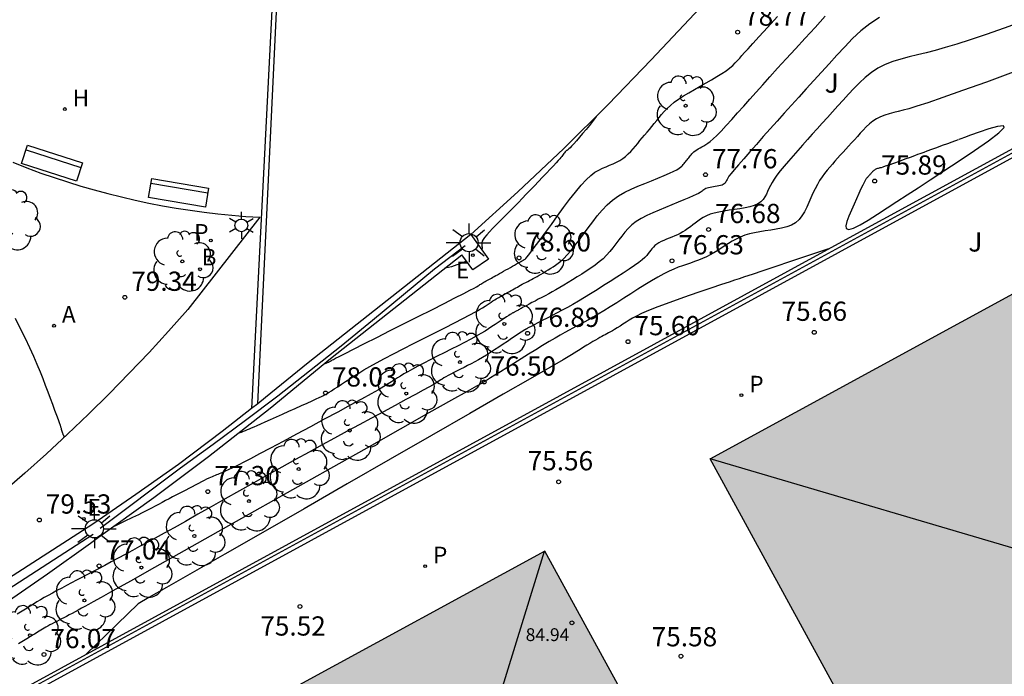
# Model space of a CAD drawing. Units: millimetres. Extents: x 582044 to 582395, y 4794539 to 4794790.
# Drawn here: x 582157 to 582196, y 4794572 to 4794598 of the extents above; entities that cross this region are included whole.
import ezdxf

# ---------------------------------------------------------------- set-up
doc = ezdxf.new("R2010")
doc.units = ezdxf.units.MM
for name, color, linetype in [('020104', 34, 'Continuous'), ('020204', 9, 'Continuous'), ('020308', 9, 'Continuous'), ('060106', 9, 'BARANDILLA'), ('060121', 9, 'Continuous'), ('070105', 6, 'Continuous'), ('070108', 9, 'VALLA'), ('080109', 9, 'Continuous'), ('080201', 9, 'Continuous'), ('080303', 9, 'Continuous'), ('090202', 1, 'Continuous'), ('100116', 71, 'Continuous'), ('100202', 3, 'Continuous'), ('100302', 7, 'Continuous'), ('200202', 4, 'Continuous'), ('200204', 4, 'Continuous'), ('200205', 4, 'Continuous'), ('200302', 4, 'Continuous'), ('200304', 4, 'Continuous'), ('200305', 4, 'Continuous'), ('210102', 4, 'Continuous'), ('210201', 9, 'Continuous'), ('210203', 4, 'Continuous'), ('210301', 9, 'Continuous'), ('210303', 4, 'Continuous'), ('220207', 9, 'Continuous'), ('220307', 9, 'Continuous'), ('250203', 9, 'Continuous'), ('250206', 9, 'Continuous'), ('990501', 21, 'Continuous')]:
    doc.layers.add(name, color=color, linetype=linetype)
doc.layers.add('020105', color=24, linetype='Continuous', lineweight=30)
doc.layers.add('080111', color=7, linetype='Continuous', lineweight=30)
doc.styles.add('ARIAL', font='ARIAL.TTF', dxfattribs={"height": 1})
doc.styles.add('ROMANS', font='romans__.ttf', dxfattribs={"height": 1})
doc.styles.get("Standard").update_dxf_attribs({"font": 'ARIAL.TTF'})
doc.linetypes.add('BARANDILLA', pattern='A,1,[201,DONOSTI.shx,S=0.1,R=0,X=0,Y=0],1', length=2)
doc.linetypes.add('VALLA', pattern='A,1,[200,DONOSTI.shx,S=0.1,R=0,X=0,Y=0],1', length=2)

# ---------------------------------------------------------------- blocks, each defined once
blk = doc.blocks.new('PUNTO')
blk.add_circle((0, 0), 0.075)
at = {"layer": '080201'}
blk.add_attdef('NPUNTO', (2915304.069, 23978702.925, 246.831), '', height=0.75, rotation=359.9988, dxfattribs=at)
blk = doc.blocks.new('COTAPU')
blk.add_circle((0, 0), 0.075)
blk = doc.blocks.new('PLUVI2')
blk.add_circle((0, 0), 0.055)
blk = doc.blocks.new('ABAS')
blk.add_circle((0, 0), 0.055)
blk = doc.blocks.new('REGALU')
blk.add_circle((0, 0), 0.055)
blk = doc.blocks.new('BOCAR')
blk.add_circle((0, 0), 0.055)
blk = doc.blocks.new('ARBOL')
blk.add_circle((0, 0), 0.0587)
for centre, radius, start, end in [((-0.28, 0.855), 0.3, 359.2878, 173.6078), ((0.097, 0.97), 0.21, 23.1565, 160.4665), ((-0.564, 0.381), 0.532, 92.28, 254.58), ((0.438, 0.881), 0.24, 301.578, 139.328), ((-0.091, 0.321), 0.12, 119.14, 310.56), ((0.656, 0.288), 0.443, 319.8556, 114.7656), ((0.819, -0.249), 0.383, 235.5275, 62.0275), ((-0.556, -0.339), 0.555, 142.64, 266.54), ((-0.039, -0.384), 0.21, 189.64, 323.88), ((0.299, -0.624), 0.532, 224.67, 0.24), ((-0.301, -0.676), 0.45, 213.78, 295.32)]:
    blk.add_arc(centre, radius, start, end)
blk = doc.blocks.new('FAROLA')
for p, q in [((-0.63, 0.51), (-0.255, 0.245)), ((0, 0.355), (0, 0.755)), ((0.605, 0.49), (0.276, 0.223)), ((-0.355, 0), (-0.895, 0)), ((0.355, 0), (0.855, 0)), ((-0.65, -0.52), (-0.255, -0.24)), ((0, -0.355), (0, -0.755)), ((0.585, -0.52), (0.256, -0.246))]:
    blk.add_line(p, q)
blk.add_circle((0, 0), 0.355)
blk = doc.blocks.new('HIDRAN')
blk.add_circle((0, 0), 0.055)
blk = doc.blocks.new('BANCO')
blk.add_line((1.125, 0.1875), (-1.125, 0.1875))
blk.add_lwpolyline([(1.125, 0.75), (1.125, 0), (-1.125, 0), (-1.125, 0.75)], close=True)
blk = doc.blocks.new('PLUVI1')
blk.add_circle((0, 0), 0.055)
blk = doc.blocks.new('FAROLJ')
for p, q in [((0, 0.248), (0, 0.528)), ((-0.215, 0.124), (-0.458, 0.264)), ((0.215, 0.124), (0.458, 0.264)), ((-0.215, -0.124), (-0.458, -0.264)), ((0, -0.248), (0, -0.528)), ((0.215, -0.124), (0.458, -0.264))]:
    blk.add_line(p, q)
blk.add_circle((0, 0), 0.248)

msp = doc.modelspace()

# ---------------------------------------------------------------- hatches: boundary and pattern name
at = {"layer": '990501'}
for points in [[(582203.982, 4794591.376), (582184.381, 4794580.677), (582194.029, 4794563.004), (582213.653, 4794573.656)], [(582177.929, 4794577.08), (582168.2, 4794571.778), (582177.796, 4794554.164), (582187.618, 4794559.378)]]:
    msp.add_hatch(color=256, dxfattribs=at).paths.add_polyline_path(points)

# ---------------------------------------------------------------- linework, layer by layer
at = {"layer": '020104', "flags": 128}
for points, elevation in [([(582196.595, 4794597.752), (582195.838, 4794597.48), (582195.14, 4794597.235), (582194.52, 4794597.025), (582193.992, 4794596.856), (582193.542, 4794596.722), (582193.151, 4794596.614), (582192.799, 4794596.524), (582192.466, 4794596.443), (582192.138, 4794596.362), (582191.815, 4794596.275), (582191.501, 4794596.177), (582191.202, 4794596.06), (582190.921, 4794595.92), (582190.663, 4794595.752), (582190.425, 4794595.561), (582190.2, 4794595.351), (582189.985, 4794595.13), (582189.775, 4794594.902), (582189.566, 4794594.674), (582189.358, 4794594.447), (582189.152, 4794594.221), (582188.948, 4794593.997), (582188.748, 4794593.776), (582188.552, 4794593.559), (582188.36, 4794593.345), (582188.171, 4794593.133), (582187.983, 4794592.922), (582187.796, 4794592.712), (582187.611, 4794592.503), (582187.43, 4794592.298), (582187.261, 4794592.101), (582187.109, 4794591.916), (582186.978, 4794591.747), (582186.874, 4794591.597), (582186.791, 4794591.462), (582186.725, 4794591.339), (582186.67, 4794591.224), (582186.62, 4794591.112), (582186.57, 4794591.002), (582186.514, 4794590.896), (582186.445, 4794590.795), (582186.357, 4794590.705), (582186.243, 4794590.627), (582186.099, 4794590.564), (582185.929, 4794590.514), (582185.739, 4794590.473), (582185.537, 4794590.439), (582185.329, 4794590.409), (582185.12, 4794590.378), (582184.915, 4794590.346), (582184.72, 4794590.31), (582184.538, 4794590.269), (582184.374, 4794590.22), (582184.232, 4794590.163), (582184.108, 4794590.099), (582183.997, 4794590.029), (582183.895, 4794589.956), (582183.798, 4794589.881), (582183.702, 4794589.806), (582183.605, 4794589.732), (582183.508, 4794589.661), (582183.409, 4794589.594), (582183.308, 4794589.532), (582183.205, 4794589.475), (582183.101, 4794589.424), (582182.996, 4794589.377), (582182.889, 4794589.333), (582182.782, 4794589.289), (582182.676, 4794589.246), (582182.572, 4794589.202), (582182.473, 4794589.156), (582182.381, 4794589.108), (582182.298, 4794589.056), (582182.227, 4794589), (582182.165, 4794588.941), (582182.11, 4794588.879), (582182.06, 4794588.816), (582182.012, 4794588.751), (582181.963, 4794588.686), (582181.906, 4794588.617), (582181.832, 4794588.54), (582181.733, 4794588.451), (582181.6, 4794588.345), (582181.427, 4794588.221), (582181.22, 4794588.081), (582180.989, 4794587.929), (582180.74, 4794587.769), (582180.483, 4794587.605), (582180.224, 4794587.441), (582179.969, 4794587.279), (582179.718, 4794587.122), (582179.475, 4794586.973), (582179.242, 4794586.833), (582179.021, 4794586.706), (582178.81, 4794586.589), (582178.607, 4794586.479), (582178.409, 4794586.374), (582178.213, 4794586.272), (582178.019, 4794586.171), (582177.833, 4794586.073), (582177.662, 4794585.984), (582177.513, 4794585.907), (582177.395, 4794585.845), (582177.312, 4794585.801), (582177.259, 4794585.774), (582177.23, 4794585.758), (582177.215, 4794585.75), (582177.208, 4794585.746), (582177.202, 4794585.743), (582177.196, 4794585.739), (582177.19, 4794585.736), (582177.185, 4794585.733), (582177.18, 4794585.73), (582177.176, 4794585.728), (582177.172, 4794585.726), (582177.168, 4794585.724), (582177.164, 4794585.722), (582177.161, 4794585.72), (582177.156, 4794585.717), (582177.145, 4794585.71), (582177.121, 4794585.695), (582177.077, 4794585.666), (582177.007, 4794585.619), (582176.907, 4794585.553), (582176.78, 4794585.468), (582176.633, 4794585.371), (582176.474, 4794585.265), (582176.308, 4794585.154), (582176.141, 4794585.043), (582175.975, 4794584.934), (582175.812, 4794584.828), (582175.652, 4794584.727), (582175.496, 4794584.632), (582175.347, 4794584.546), (582175.201, 4794584.466), (582175.06, 4794584.391), (582174.921, 4794584.32), (582174.783, 4794584.25), (582174.645, 4794584.181), (582174.511, 4794584.113), (582174.384, 4794584.048), (582174.266, 4794583.987), (582174.162, 4794583.931), (582174.073, 4794583.881), (582173.997, 4794583.837), (582173.931, 4794583.796), (582173.871, 4794583.758), (582173.815, 4794583.721), (582173.756, 4794583.684), (582173.681, 4794583.637), (582173.572, 4794583.573), (582173.414, 4794583.483), (582173.188, 4794583.358), (582172.885, 4794583.192), (582172.515, 4794582.992), (582172.095, 4794582.765), (582171.641, 4794582.521), (582171.171, 4794582.268), (582170.697, 4794582.014), (582170.22, 4794581.757), (582169.736, 4794581.495), (582169.243, 4794581.226), (582168.736, 4794580.948), (582168.213, 4794580.658), (582167.678, 4794580.36), (582167.132, 4794580.054), (582166.579, 4794579.743), (582166.024, 4794579.43), (582165.469, 4794579.117), (582164.926, 4794578.812), (582164.405, 4794578.519), (582163.917, 4794578.245), (582163.474, 4794577.998), (582163.082, 4794577.781), (582162.735, 4794577.589), (582162.421, 4794577.417), (582162.129, 4794577.259), (582161.848, 4794577.106), (582161.57, 4794576.955), (582161.295, 4794576.806), (582161.027, 4794576.661), (582160.769, 4794576.522), (582160.524, 4794576.393), (582160.295, 4794576.271), (582160.079, 4794576.158), (582159.874, 4794576.05), (582159.675, 4794575.946), (582159.48, 4794575.845), (582159.285, 4794575.744), (582159.093, 4794575.644), (582158.907, 4794575.545), (582158.729, 4794575.449), (582158.561, 4794575.357), (582158.406, 4794575.269), (582158.262, 4794575.184), (582158.126, 4794575.101), (582157.996, 4794575.02), (582157.868, 4794574.941), (582157.74, 4794574.861), (582157.612, 4794574.781), (582157.483, 4794574.701), (582157.353, 4794574.62)], 77), ([(582165.98, 4794581.683), (582166.01, 4794581.694), (582166.101, 4794581.728), (582166.184, 4794581.76), (582166.262, 4794581.791), (582166.337, 4794581.821), (582166.413, 4794581.852), (582166.495, 4794581.887), (582166.592, 4794581.927), (582166.71, 4794581.978), (582166.855, 4794582.042), (582167.033, 4794582.121), (582167.239, 4794582.214), (582167.466, 4794582.316), (582167.706, 4794582.425), (582167.954, 4794582.537), (582168.201, 4794582.649), (582168.439, 4794582.757), (582168.66, 4794582.858), (582168.855, 4794582.946), (582169.015, 4794583.02), (582169.134, 4794583.075), (582169.218, 4794583.115), (582169.275, 4794583.143), (582169.315, 4794583.164), (582169.347, 4794583.181), (582169.377, 4794583.197), (582169.414, 4794583.218), (582169.461, 4794583.246), (582169.525, 4794583.285), (582169.61, 4794583.338), (582169.721, 4794583.41), (582169.854, 4794583.496), (582170.004, 4794583.593), (582170.164, 4794583.698), (582170.33, 4794583.806), (582170.498, 4794583.915), (582170.677, 4794584.029), (582170.875, 4794584.15), (582171.102, 4794584.284), (582171.369, 4794584.433), (582171.681, 4794584.6), (582172.033, 4794584.784), (582172.414, 4794584.979), (582172.815, 4794585.182), (582173.226, 4794585.389), (582173.636, 4794585.595), (582174.033, 4794585.796), (582174.403, 4794585.984), (582174.734, 4794586.153), (582175.01, 4794586.298), (582175.225, 4794586.413), (582175.386, 4794586.504), (582175.506, 4794586.576), (582175.601, 4794586.635), (582175.681, 4794586.689), (582175.76, 4794586.741), (582175.836, 4794586.792), (582175.91, 4794586.84), (582175.978, 4794586.884), (582176.039, 4794586.923), (582176.092, 4794586.955), (582176.138, 4794586.982), (582176.179, 4794587.006), (582176.217, 4794587.026), (582176.253, 4794587.045), (582176.289, 4794587.065), (582176.326, 4794587.084), (582176.365, 4794587.105), (582176.407, 4794587.128), (582176.453, 4794587.154), (582176.503, 4794587.182), (582176.558, 4794587.213), (582176.616, 4794587.246), (582176.676, 4794587.28), (582176.737, 4794587.315), (582176.798, 4794587.35), (582176.86, 4794587.385), (582176.923, 4794587.42), (582176.987, 4794587.456), (582177.053, 4794587.492), (582177.121, 4794587.529), (582177.191, 4794587.566), (582177.263, 4794587.604), (582177.335, 4794587.642), (582177.408, 4794587.68), (582177.481, 4794587.718), (582177.555, 4794587.757), (582177.631, 4794587.798), (582177.71, 4794587.842), (582177.793, 4794587.889), (582177.88, 4794587.942), (582177.97, 4794587.997), (582178.064, 4794588.056), (582178.16, 4794588.116), (582178.256, 4794588.178), (582178.353, 4794588.241), (582178.454, 4794588.311), (582178.561, 4794588.395), (582178.677, 4794588.501), (582178.806, 4794588.635), (582178.95, 4794588.802), (582179.106, 4794588.998), (582179.272, 4794589.216), (582179.444, 4794589.448), (582179.62, 4794589.687), (582179.797, 4794589.926), (582179.977, 4794590.16), (582180.164, 4794590.383), (582180.362, 4794590.591), (582180.574, 4794590.777), (582180.803, 4794590.938), (582181.046, 4794591.078), (582181.3, 4794591.202), (582181.561, 4794591.315), (582181.826, 4794591.423), (582182.089, 4794591.529), (582182.343, 4794591.633), (582182.579, 4794591.731), (582182.786, 4794591.82), (582182.955, 4794591.897), (582183.08, 4794591.961), (582183.168, 4794592.014), (582183.227, 4794592.057), (582183.268, 4794592.095), (582183.299, 4794592.13), (582183.328, 4794592.165), (582183.358, 4794592.2), (582183.387, 4794592.235), (582183.417, 4794592.27), (582183.448, 4794592.307), (582183.478, 4794592.344), (582183.509, 4794592.381), (582183.54, 4794592.419), (582183.572, 4794592.458), (582183.603, 4794592.496), (582183.635, 4794592.535), (582183.668, 4794592.573), (582183.705, 4794592.612), (582183.746, 4794592.651), (582183.795, 4794592.691), (582183.852, 4794592.731), (582183.915, 4794592.772), (582183.983, 4794592.813), (582184.055, 4794592.855), (582184.129, 4794592.896), (582184.203, 4794592.939), (582184.285, 4794592.991), (582184.379, 4794593.062), (582184.494, 4794593.159), (582184.634, 4794593.292), (582184.805, 4794593.467), (582185.003, 4794593.678), (582185.22, 4794593.917), (582185.45, 4794594.174), (582185.687, 4794594.44), (582185.926, 4794594.708), (582186.171, 4794594.983), (582186.429, 4794595.271), (582186.706, 4794595.58), (582187.009, 4794595.915), (582187.341, 4794596.281), (582187.699, 4794596.673), (582188.076, 4794597.085), (582188.466, 4794597.511), (582188.862, 4794597.943)], 78), ([(582169.324, 4794584.386), (582169.362, 4794584.397), (582169.401, 4794584.412), (582169.429, 4794584.424), (582169.455, 4794584.436), (582169.481, 4794584.447), (582169.505, 4794584.459), (582169.528, 4794584.47), (582169.55, 4794584.481), (582169.569, 4794584.491), (582169.585, 4794584.501), (582169.601, 4794584.51), (582169.615, 4794584.52), (582169.629, 4794584.529), (582169.647, 4794584.54), (582169.686, 4794584.561), (582169.768, 4794584.604), (582169.914, 4794584.679), (582170.146, 4794584.797), (582170.477, 4794584.965), (582170.895, 4794585.176), (582171.377, 4794585.419), (582171.902, 4794585.683), (582172.448, 4794585.958), (582172.994, 4794586.233), (582173.52, 4794586.498), (582174.004, 4794586.743), (582174.427, 4794586.957), (582174.767, 4794587.13), (582175.011, 4794587.256), (582175.173, 4794587.342), (582175.272, 4794587.397), (582175.331, 4794587.431), (582175.368, 4794587.456), (582175.403, 4794587.479), (582175.438, 4794587.502), (582175.474, 4794587.525), (582175.513, 4794587.549), (582175.555, 4794587.574), (582175.599, 4794587.6), (582175.647, 4794587.626), (582175.696, 4794587.653), (582175.747, 4794587.681), (582175.799, 4794587.708), (582175.851, 4794587.736), (582175.905, 4794587.765), (582175.961, 4794587.795), (582176.022, 4794587.829), (582176.089, 4794587.865), (582176.163, 4794587.907), (582176.242, 4794587.952), (582176.326, 4794587.999), (582176.413, 4794588.049), (582176.502, 4794588.099), (582176.59, 4794588.15), (582176.675, 4794588.198), (582176.754, 4794588.243), (582176.824, 4794588.283), (582176.882, 4794588.315), (582176.925, 4794588.34), (582176.956, 4794588.357), (582176.977, 4794588.369), (582176.993, 4794588.377), (582177.005, 4794588.383), (582177.017, 4794588.39), (582177.029, 4794588.396), (582177.041, 4794588.403), (582177.054, 4794588.41), (582177.068, 4794588.418), (582177.082, 4794588.426), (582177.097, 4794588.435), (582177.112, 4794588.445), (582177.127, 4794588.454), (582177.143, 4794588.464), (582177.16, 4794588.477), (582177.186, 4794588.501), (582177.231, 4794588.552), (582177.302, 4794588.64), (582177.409, 4794588.779), (582177.558, 4794588.978), (582177.743, 4794589.228), (582177.955, 4794589.516), (582178.185, 4794589.829), (582178.424, 4794590.155), (582178.664, 4794590.481), (582178.899, 4794590.796), (582179.127, 4794591.09), (582179.342, 4794591.351), (582179.541, 4794591.568), (582179.721, 4794591.735), (582179.885, 4794591.858), (582180.036, 4794591.948), (582180.18, 4794592.017), (582180.319, 4794592.075), (582180.457, 4794592.131), (582180.594, 4794592.189), (582180.726, 4794592.251), (582180.853, 4794592.319), (582180.972, 4794592.396), (582181.081, 4794592.481), (582181.183, 4794592.574), (582181.279, 4794592.673), (582181.372, 4794592.776), (582181.462, 4794592.881), (582181.552, 4794592.987), (582181.642, 4794593.093), (582181.733, 4794593.2), (582181.824, 4794593.308), (582181.916, 4794593.419), (582182.009, 4794593.531), (582182.104, 4794593.646), (582182.199, 4794593.762), (582182.294, 4794593.879), (582182.39, 4794593.996), (582182.486, 4794594.114), (582182.588, 4794594.232), (582182.7, 4794594.35), (582182.827, 4794594.47), (582182.976, 4794594.591), (582183.148, 4794594.713), (582183.341, 4794594.837), (582183.549, 4794594.963), (582183.768, 4794595.089), (582183.992, 4794595.216), (582184.216, 4794595.342), (582184.435, 4794595.467), (582184.641, 4794595.59), (582184.831, 4794595.708), (582184.999, 4794595.821), (582185.139, 4794595.928), (582185.258, 4794596.03), (582185.359, 4794596.128), (582185.449, 4794596.223), (582185.533, 4794596.316), (582185.619, 4794596.413), (582185.721, 4794596.527), (582185.856, 4794596.677), (582186.04, 4794596.879), (582186.289, 4794597.153), (582186.614, 4794597.509), (582187.005, 4794597.936)], 78.5), ([(582196.196, 4794595.759), (582195.148, 4794595.378), (582194.218, 4794595.044), (582193.448, 4794594.771), (582192.863, 4794594.571), (582192.437, 4794594.432), (582192.13, 4794594.339), (582191.902, 4794594.277), (582191.715, 4794594.23), (582191.534, 4794594.186), (582191.356, 4794594.138), (582191.183, 4794594.084), (582191.018, 4794594.02), (582190.864, 4794593.943), (582190.722, 4794593.85), (582190.59, 4794593.745), (582190.466, 4794593.629), (582190.348, 4794593.507), (582190.232, 4794593.382), (582190.117, 4794593.256), (582190.003, 4794593.131), (582189.889, 4794593.007), (582189.777, 4794592.883), (582189.667, 4794592.762), (582189.559, 4794592.642), (582189.453, 4794592.524), (582189.349, 4794592.407), (582189.245, 4794592.291), (582189.142, 4794592.176), (582189.04, 4794592.06), (582188.938, 4794591.941), (582188.838, 4794591.817), (582188.741, 4794591.685), (582188.647, 4794591.542), (582188.557, 4794591.386), (582188.471, 4794591.219), (582188.387, 4794591.044), (582188.306, 4794590.863), (582188.225, 4794590.681), (582188.143, 4794590.499), (582188.056, 4794590.322), (582187.958, 4794590.158), (582187.844, 4794590.012), (582187.708, 4794589.89), (582187.547, 4794589.797), (582187.365, 4794589.729), (582187.166, 4794589.678), (582186.956, 4794589.64), (582186.741, 4794589.608), (582186.526, 4794589.576), (582186.313, 4794589.542), (582186.107, 4794589.503), (582185.909, 4794589.457), (582185.724, 4794589.401), (582185.552, 4794589.334), (582185.392, 4794589.257), (582185.241, 4794589.173), (582185.096, 4794589.084), (582184.954, 4794588.992), (582184.813, 4794588.9), (582184.671, 4794588.81), (582184.527, 4794588.723), (582184.382, 4794588.641), (582184.233, 4794588.564), (582184.082, 4794588.496), (582183.929, 4794588.433), (582183.773, 4794588.375), (582183.616, 4794588.321), (582183.458, 4794588.267), (582183.299, 4794588.214), (582183.136, 4794588.155), (582182.963, 4794588.086), (582182.776, 4794588.003), (582182.57, 4794587.9), (582182.341, 4794587.773), (582182.093, 4794587.627), (582181.832, 4794587.466), (582181.56, 4794587.296), (582181.284, 4794587.12), (582181.008, 4794586.944), (582180.736, 4794586.772), (582180.476, 4794586.608), (582180.231, 4794586.456), (582180.008, 4794586.321), (582179.809, 4794586.204), (582179.631, 4794586.103), (582179.469, 4794586.015), (582179.318, 4794585.934), (582179.172, 4794585.858), (582179.026, 4794585.782), (582178.874, 4794585.701), (582178.711, 4794585.612), (582178.531, 4794585.511), (582178.328, 4794585.393), (582178.098, 4794585.256), (582177.846, 4794585.103), (582177.577, 4794584.937), (582177.296, 4794584.762), (582177.009, 4794584.584), (582176.724, 4794584.406), (582176.45, 4794584.235), (582176.199, 4794584.079), (582175.982, 4794583.944), (582175.811, 4794583.837), (582175.694, 4794583.764), (582175.622, 4794583.72), (582175.585, 4794583.696), (582175.571, 4794583.687), (582175.568, 4794583.686), (582175.567, 4794583.685), (582175.566, 4794583.684), (582175.565, 4794583.684), (582175.565, 4794583.683), (582175.564, 4794583.683), (582175.563, 4794583.683), (582175.563, 4794583.682), (582175.562, 4794583.682), (582175.561, 4794583.682), (582175.561, 4794583.681), (582175.56, 4794583.681), (582175.559, 4794583.68), (582175.558, 4794583.68), (582175.557, 4794583.679), (582175.556, 4794583.679), (582175.555, 4794583.678), (582175.553, 4794583.677), (582175.552, 4794583.676), (582175.55, 4794583.675), (582175.548, 4794583.674), (582175.546, 4794583.673), (582175.535, 4794583.667), (582175.463, 4794583.627), (582175.273, 4794583.519), (582174.904, 4794583.312), (582174.297, 4794582.97), (582173.413, 4794582.471), (582172.29, 4794581.839), (582170.989, 4794581.105), (582169.569, 4794580.305), (582168.089, 4794579.471), (582166.608, 4794578.637), (582165.182, 4794577.834), (582163.865, 4794577.092), (582162.711, 4794576.442), (582161.774, 4794575.916), (582161.092, 4794575.534), (582160.628, 4794575.274), (582160.326, 4794575.107), (582160.134, 4794575.001), (582159.996, 4794574.926), (582159.867, 4794574.856), (582159.74, 4794574.787), (582159.616, 4794574.72), (582159.497, 4794574.656), (582159.384, 4794574.595), (582159.278, 4794574.539), (582159.178, 4794574.487), (582159.083, 4794574.437), (582158.991, 4794574.389), (582158.901, 4794574.342), (582158.811, 4794574.296), (582158.722, 4794574.249), (582158.636, 4794574.204), (582158.554, 4794574.159), (582158.476, 4794574.117), (582158.405, 4794574.076), (582158.338, 4794574.037), (582158.275, 4794573.998), (582158.215, 4794573.961), (582158.155, 4794573.924), (582158.096, 4794573.887), (582158.037, 4794573.85), (582157.978, 4794573.813), (582157.917, 4794573.776), (582157.856, 4794573.739), (582157.794, 4794573.701), (582157.732, 4794573.663), (582157.668, 4794573.624), (582157.604, 4794573.586), (582157.54, 4794573.547), (582157.476, 4794573.509), (582157.412, 4794573.47)], 76.5), ([(582179.93, 4794594.039), (582179.902, 4794593.991), (582179.794, 4794593.84), (582179.67, 4794593.686), (582179.538, 4794593.531), (582179.406, 4794593.376), (582179.279, 4794593.227), (582179.161, 4794593.09), (582179.058, 4794592.971), (582178.974, 4794592.877), (582178.913, 4794592.81), (582178.871, 4794592.768), (582178.843, 4794592.744), (582178.826, 4794592.732), (582178.813, 4794592.726), (582178.8, 4794592.721), (582178.788, 4794592.715), (582178.774, 4794592.706), (582178.758, 4794592.693), (582178.74, 4794592.675), (582178.719, 4794592.652), (582178.695, 4794592.623), (582178.67, 4794592.59), (582178.644, 4794592.555), (582178.617, 4794592.518), (582178.59, 4794592.481), (582178.556, 4794592.438), (582178.513, 4794592.385), (582178.453, 4794592.316), (582178.372, 4794592.226), (582178.266, 4794592.112), (582178.139, 4794591.977), (582177.996, 4794591.826), (582177.843, 4794591.665), (582177.684, 4794591.499), (582177.524, 4794591.332), (582177.365, 4794591.165), (582177.208, 4794591.001), (582177.052, 4794590.84), (582176.9, 4794590.683), (582176.75, 4794590.53), (582176.604, 4794590.382), (582176.459, 4794590.236), (582176.316, 4794590.092), (582176.173, 4794589.949), (582176.032, 4794589.807), (582175.896, 4794589.67), (582175.772, 4794589.539), (582175.666, 4794589.421), (582175.583, 4794589.319), (582175.527, 4794589.236), (582175.494, 4794589.168), (582175.479, 4794589.112), (582175.475, 4794589.064), (582175.477, 4794589.02), (582175.48, 4794588.977), (582175.482, 4794588.935), (582175.482, 4794588.894), (582175.48, 4794588.855), (582175.475, 4794588.829)], 79), ([(582194.047, 4794593.125), (582193.804, 4794593.036), (582193.633, 4794592.974), (582193.427, 4794592.898), (582193.209, 4794592.819), (582193.003, 4794592.743), (582192.832, 4794592.681), (582192.711, 4794592.637), (582192.625, 4794592.605), (582192.552, 4794592.578), (582192.466, 4794592.547), (582192.345, 4794592.503), (582192.174, 4794592.44), (582191.966, 4794592.365), (582191.744, 4794592.284), (582191.53, 4794592.207), (582191.345, 4794592.141), (582191.207, 4794592.092), (582191.11, 4794592.06), (582191.043, 4794592.039), (582190.998, 4794592.027), (582190.963, 4794592.018), (582190.93, 4794592.01), (582190.897, 4794592.001), (582190.865, 4794591.991), (582190.834, 4794591.979), (582190.806, 4794591.965), (582190.78, 4794591.948), (582190.756, 4794591.928), (582190.733, 4794591.907), (582190.711, 4794591.885), (582190.69, 4794591.862), (582190.668, 4794591.838), (582190.647, 4794591.815), (582190.626, 4794591.792), (582190.606, 4794591.77), (582190.585, 4794591.747), (582190.566, 4794591.725), (582190.546, 4794591.703), (582190.527, 4794591.682), (582190.508, 4794591.661), (582190.489, 4794591.639), (582190.469, 4794591.617), (582190.446, 4794591.586), (582190.417, 4794591.538), (582190.378, 4794591.465), (582190.325, 4794591.359), (582190.257, 4794591.213), (582190.176, 4794591.034), (582190.085, 4794590.83), (582189.988, 4794590.61), (582189.887, 4794590.38), (582189.789, 4794590.153), (582189.71, 4794589.945), (582189.669, 4794589.775), (582189.687, 4794589.664), (582189.781, 4794589.627), (582189.964, 4794589.681), (582190.225, 4794589.811), (582190.543, 4794589.998), (582190.9, 4794590.224), (582191.276, 4794590.469), (582191.658, 4794590.719), (582192.055, 4794590.979), (582192.482, 4794591.258), (582192.955, 4794591.568), (582193.488, 4794591.917), (582194.083, 4794592.307), (582194.686, 4794592.709), (582195.226, 4794593.084), (582195.636, 4794593.394), (582195.846, 4794593.6), (582195.812, 4794593.677), (582195.587, 4794593.649), (582195.247, 4794593.552), (582194.871, 4794593.425), (582194.533, 4794593.303), (582194.296, 4794593.216), (582194.152, 4794593.163), (582194.078, 4794593.136)], 76), ([(582188.997, 4794588.878), (582188.401, 4794588.678), (582187.981, 4794588.538), (582187.476, 4794588.368), (582186.941, 4794588.189), (582186.436, 4794588.02), (582186.016, 4794587.879), (582185.72, 4794587.78), (582185.51, 4794587.71), (582185.329, 4794587.649), (582185.119, 4794587.578), (582184.824, 4794587.479), (582184.403, 4794587.338), (582183.892, 4794587.165), (582183.342, 4794586.976), (582182.806, 4794586.787), (582182.335, 4794586.614), (582181.971, 4794586.47), (582181.701, 4794586.352), (582181.503, 4794586.252), (582181.351, 4794586.166), (582181.224, 4794586.086), (582181.1, 4794586.008), (582180.979, 4794585.931), (582180.863, 4794585.858), (582180.754, 4794585.79), (582180.654, 4794585.729), (582180.566, 4794585.677), (582180.487, 4794585.632), (582180.415, 4794585.593), (582180.347, 4794585.557), (582180.282, 4794585.523), (582180.217, 4794585.489), (582180.149, 4794585.453), (582180.076, 4794585.413), (582179.996, 4794585.368), (582179.905, 4794585.315), (582179.802, 4794585.254), (582179.688, 4794585.185), (582179.567, 4794585.11), (582179.441, 4794585.032), (582179.312, 4794584.952), (582179.173, 4794584.865), (582178.971, 4794584.743), (582178.644, 4794584.55), (582178.13, 4794584.25), (582177.366, 4794583.808), (582176.311, 4794583.2), (582175.007, 4794582.45), (582173.515, 4794581.593), (582171.899, 4794580.665), (582170.22, 4794579.702), (582168.542, 4794578.739), (582166.931, 4794577.815), (582165.456, 4794576.968), (582164.183, 4794576.238), (582163.181, 4794575.663), (582162.494, 4794575.269), (582162.077, 4794575.031), (582160.034, 4794573.048)], 76), ([(582174.881, 4794588.392), (582174.835, 4794588.375), (582174.76, 4794588.347), (582174.677, 4794588.315), (582174.588, 4794588.281), (582174.494, 4794588.245), (582174.397, 4794588.209), (582174.297, 4794588.172), (582174.175, 4794588.14), (582174.031, 4794588.117)], 79), ([(582157.283, 4794586.164), (582157.477, 4794585.77), (582157.662, 4794585.387), (582157.835, 4794585.022), (582157.991, 4794584.682), (582158.128, 4794584.37), (582158.247, 4794584.082), (582158.355, 4794583.811), (582158.454, 4794583.553), (582158.548, 4794583.301), (582158.642, 4794583.052), (582158.732, 4794582.81), (582158.816, 4794582.586), (582158.889, 4794582.387), (582158.95, 4794582.221), (582158.995, 4794582.095), (582159.028, 4794582.002), (582159.05, 4794581.934), (582159.066, 4794581.883), (582159.078, 4794581.84), (582159.09, 4794581.799), (582159.102, 4794581.759), (582159.113, 4794581.722), (582159.124, 4794581.689), (582159.134, 4794581.66), (582159.143, 4794581.638), (582159.151, 4794581.62), (582159.159, 4794581.606), (582159.166, 4794581.595), (582159.173, 4794581.585), (582159.18, 4794581.575), (582159.183, 4794581.562), (582159.181, 4794581.545), (582159.169, 4794581.52), (582159.146, 4794581.486), (582159.115, 4794581.449)], 79.5)]:
    msp.add_lwpolyline(points, dxfattribs=dict(at, elevation=elevation))
at = {"layer": '020105', "elevation": 77.5, "flags": 128}
msp.add_lwpolyline([(582190.979, 4794597.898), (582190.605, 4794597.655), (582190.259, 4794597.377), (582189.934, 4794597.073), (582189.623, 4794596.752), (582189.318, 4794596.423), (582189.015, 4794596.092), (582188.713, 4794595.763), (582188.414, 4794595.435), (582188.119, 4794595.111), (582187.829, 4794594.791), (582187.546, 4794594.476), (582187.267, 4794594.166), (582186.993, 4794593.858), (582186.721, 4794593.553), (582186.45, 4794593.249), (582186.181, 4794592.947), (582185.923, 4794592.655), (582185.685, 4794592.386), (582185.478, 4794592.148), (582185.311, 4794591.953), (582185.191, 4794591.807), (582185.112, 4794591.704), (582185.063, 4794591.632), (582185.035, 4794591.583), (582185.017, 4794591.543), (582185, 4794591.506), (582184.981, 4794591.47), (582184.957, 4794591.436), (582184.927, 4794591.405), (582184.889, 4794591.379), (582184.84, 4794591.358), (582184.782, 4794591.341), (582184.718, 4794591.327), (582184.65, 4794591.315), (582184.579, 4794591.305), (582184.508, 4794591.295), (582184.439, 4794591.284), (582184.373, 4794591.272), (582184.312, 4794591.258), (582184.256, 4794591.241), (582184.208, 4794591.222), (582184.166, 4794591.2), (582184.128, 4794591.177), (582184.094, 4794591.152), (582184.061, 4794591.126), (582184.027, 4794591.1), (582183.984, 4794591.071), (582183.923, 4794591.036), (582183.836, 4794590.992), (582183.714, 4794590.935), (582183.551, 4794590.865), (582183.353, 4794590.782), (582183.129, 4794590.689), (582182.887, 4794590.591), (582182.636, 4794590.49), (582182.385, 4794590.388), (582182.139, 4794590.284), (582181.904, 4794590.175), (582181.687, 4794590.061), (582181.491, 4794589.939), (582181.323, 4794589.807), (582181.176, 4794589.667), (582181.047, 4794589.521), (582180.929, 4794589.371), (582180.816, 4794589.219), (582180.704, 4794589.067), (582180.589, 4794588.917), (582180.469, 4794588.769), (582180.341, 4794588.626), (582180.203, 4794588.49), (582180.052, 4794588.361), (582179.89, 4794588.238), (582179.721, 4794588.12), (582179.547, 4794588.005), (582179.369, 4794587.891), (582179.192, 4794587.778), (582179.016, 4794587.667), (582178.844, 4794587.56), (582178.677, 4794587.457), (582178.517, 4794587.361), (582178.366, 4794587.274), (582178.221, 4794587.193), (582178.081, 4794587.118), (582177.945, 4794587.046), (582177.811, 4794586.976), (582177.677, 4794586.906), (582177.548, 4794586.839), (582177.426, 4794586.775), (582177.317, 4794586.718), (582177.224, 4794586.668), (582177.149, 4794586.629), (582177.091, 4794586.597), (582177.045, 4794586.571), (582177.007, 4794586.55), (582176.972, 4794586.53), (582176.939, 4794586.511), (582176.906, 4794586.493), (582176.874, 4794586.475), (582176.844, 4794586.458), (582176.816, 4794586.442), (582176.791, 4794586.428), (582176.768, 4794586.415), (582176.747, 4794586.404), (582176.727, 4794586.393), (582176.707, 4794586.383), (582176.687, 4794586.372), (582176.662, 4794586.358), (582176.63, 4794586.339), (582176.585, 4794586.31), (582176.523, 4794586.271), (582176.442, 4794586.218), (582176.345, 4794586.154), (582176.235, 4794586.081), (582176.117, 4794586.003), (582175.995, 4794585.921), (582175.871, 4794585.839), (582175.741, 4794585.755), (582175.599, 4794585.666), (582175.438, 4794585.57), (582175.253, 4794585.465), (582175.04, 4794585.349), (582174.802, 4794585.225), (582174.547, 4794585.094), (582174.279, 4794584.958), (582174.004, 4794584.82), (582173.73, 4794584.682), (582173.463, 4794584.546), (582173.208, 4794584.416), (582172.974, 4794584.294), (582172.765, 4794584.182), (582172.587, 4794584.082), (582172.436, 4794583.994), (582172.304, 4794583.913), (582172.185, 4794583.837), (582172.072, 4794583.764), (582171.958, 4794583.689), (582171.827, 4794583.606), (582171.66, 4794583.506), (582171.442, 4794583.379), (582171.154, 4794583.216), (582170.785, 4794583.013), (582170.347, 4794582.774), (582169.856, 4794582.509), (582169.331, 4794582.226), (582168.788, 4794581.934), (582168.246, 4794581.643), (582167.722, 4794581.362), (582167.237, 4794581.102), (582166.808, 4794580.873), (582166.455, 4794580.686), (582166.191, 4794580.547), (582166.002, 4794580.45), (582165.871, 4794580.385), (582165.777, 4794580.34), (582165.702, 4794580.306), (582165.631, 4794580.274), (582165.56, 4794580.242), (582165.491, 4794580.211), (582165.424, 4794580.181), (582165.359, 4794580.153), (582165.298, 4794580.126), (582165.239, 4794580.102), (582165.183, 4794580.078), (582165.128, 4794580.056), (582165.073, 4794580.034), (582165.018, 4794580.011), (582164.961, 4794579.987), (582164.898, 4794579.96), (582164.826, 4794579.927), (582164.743, 4794579.887), (582164.647, 4794579.839), (582164.539, 4794579.785), (582164.423, 4794579.725), (582164.302, 4794579.662), (582164.177, 4794579.597), (582164.052, 4794579.531), (582163.927, 4794579.465), (582163.8, 4794579.399), (582163.672, 4794579.332), (582163.543, 4794579.264), (582163.411, 4794579.195), (582163.277, 4794579.124), (582163.142, 4794579.053), (582163.006, 4794578.981), (582162.869, 4794578.908), (582162.733, 4794578.836), (582162.597, 4794578.765), (582162.464, 4794578.695), (582162.334, 4794578.628), (582162.208, 4794578.564), (582162.088, 4794578.503), (582161.971, 4794578.446), (582161.858, 4794578.392), (582161.747, 4794578.339), (582161.637, 4794578.286), (582161.528, 4794578.235), (582161.421, 4794578.183), (582161.318, 4794578.134), (582161.221, 4794578.087), (582161.132, 4794578.044), (582161.076, 4794578.017)], dxfattribs=at)
at = {"layer": '060106'}
for points in [[(582174.823, 4794588.989, 79.117), (582173.635, 4794588.084, 79.144), (582172.418, 4794587.081, 79.171), (582171.209, 4794586.073, 79.198), (582169.988, 4794585.08, 79.225), (582168.757, 4794584.1, 79.252), (582167.515, 4794583.133, 79.279), (582166.262, 4794582.181, 79.306), (582164.999, 4794581.243, 79.333), (582163.725, 4794580.318, 79.36), (582160.591, 4794577.962, 79.505)], [(582145.152, 4794568.616, 79.93), (582146.911, 4794569.528, 79.884), (582148.652, 4794570.475, 79.838), (582150.374, 4794571.454, 79.792), (582152.484, 4794572.715, 79.741), (582154.563, 4794574.025, 79.691), (582160.316, 4794577.743, 79.508)]]:
    msp.add_polyline3d(points, dxfattribs=at)
at = {"layer": '060121'}
msp.add_polyline3d([(582175.047, 4794589.439, 79.112), (582175.73, 4794588.466, 78.937), (582175.125, 4794588.051, 78.885), (582174.7, 4794588.646, 79.081)], dxfattribs=at)
at = {"layer": '070105'}
for points in [[(582230.531, 4794611.2, 76.787), (582205.901, 4794597.738, 76.161), (582189.374, 4794588.723, 76.012), (582139.614, 4794561.559, 76.086), (582134.873, 4794559.008, 76.084), (582137.621, 4794553.803, 76.092)], [(582217.202, 4794604.257, 76.448), (582205.757, 4794598.001, 76.159), (582189.23, 4794588.986, 76.01), (582139.472, 4794561.823, 76.082), (582134.469, 4794559.131, 76.083)], [(582175.047, 4794589.439, 79.112), (582168.698, 4794584.427, 79.127), (582167.042, 4794583.069, 79.193), (582166.737, 4794582.83, 79.205)], [(582126.995, 4794558.64, 79.126), (582131.301, 4794560.557, 77.513), (582145.717, 4794568.391, 77.098), (582147.277, 4794569.223, 77.121), (582148.825, 4794570.079, 77.144), (582150.359, 4794570.958, 77.167), (582151.88, 4794571.86, 77.191), (582153.387, 4794572.786, 77.214), (582155.126, 4794573.894, 77.259), (582156.845, 4794575.032, 77.303), (582158.543, 4794576.201, 77.348), (582160.221, 4794577.399, 77.393), (582160.531, 4794577.625, 77.449), (582162.689, 4794579.176, 77.638), (582164.816, 4794580.77, 77.828), (582167.218, 4794582.654, 78.184), (582169.576, 4794584.593, 78.54), (582174.7, 4794588.646, 79.081)], [(582166.737, 4794582.83, 79.205), (582166.497, 4794582.642, 79.215)], [(582166.497, 4794582.642, 79.215), (582165.356, 4794581.748, 79.26), (582163.641, 4794580.466, 79.327), (582161.986, 4794579.286, 79.386), (582160.307, 4794578.14, 79.445), (582154.447, 4794574.365, 79.641), (582152, 4794572.857, 79.704)]]:
    msp.add_polyline3d(points, dxfattribs=at)
at = {"layer": '070108'}
msp.add_polyline3d([(582231.009, 4794611.642, 76.86), (582134.638, 4794559.049, 76.166)], dxfattribs=at)
at = {"layer": '080109'}
for points in [[(582198.034, 4794576.65, 89.307), (582184.381, 4794580.677, 85.334)], [(582177.9, 4794577.064, 85.259), (582175.619, 4794569.662, 87.503), (582175.608, 4794569.666, 87.473)]]:
    msp.add_polyline3d(points, dxfattribs=at)
at = {"layer": '080111'}
for points in [[(582203.748, 4794568.28, 75.857), (582194.029, 4794563.004, 75.658), (582184.381, 4794580.677, 75.733), (582203.982, 4794591.376, 75.904), (582213.653, 4794573.656, 76.061)], [(582177.929, 4794577.08, 75.575), (582168.2, 4794571.778, 75.62), (582175.354, 4794558.646, 75.592)], [(582185.115, 4794563.951, 75.567), (582177.929, 4794577.08, 75.575)]]:
    msp.add_polyline3d(points, dxfattribs=at)
at = {"layer": '100116'}
for points in [[(582175.047, 4794589.439, 79.112), (582176.876, 4794591.093, 79.079), (582178.668, 4794592.789, 79.046), (582180.395, 4794594.5, 78.992), (582182.083, 4794596.25, 78.938), (582193.744, 4794608.647, 78.564)], [(582157.184, 4794592.248, 79.383), (582157.73, 4794592.034, 79.374), (582158.281, 4794591.831, 79.364), (582158.797, 4794591.652, 79.352), (582159.316, 4794591.482, 79.341), (582159.838, 4794591.321, 79.329), (582160.363, 4794591.17, 79.318), (582160.891, 4794591.029, 79.307), (582161.421, 4794590.896, 79.295), (582161.953, 4794590.774, 79.284), (582162.487, 4794590.661, 79.272), (582163.024, 4794590.557, 79.261), (582163.562, 4794590.464, 79.249), (582164.102, 4794590.38, 79.238), (582164.643, 4794590.305, 79.226), (582165.185, 4794590.241, 79.215), (582165.729, 4794590.186, 79.204), (582166.273, 4794590.141, 79.192), (582166.818, 4794590.106, 79.181), (582164.007, 4794586.507, 79.313), (582163.26, 4794585.665, 79.343), (582162.5, 4794584.835, 79.373), (582161.726, 4794584.018, 79.403), (582160.939, 4794583.214, 79.433), (582160.138, 4794582.422, 79.463), (582159.325, 4794581.644, 79.493), (582158.499, 4794580.879, 79.524), (582157.661, 4794580.128, 79.554), (582156.431, 4794579.07, 79.584)]]:
    msp.add_polyline3d(points, dxfattribs=at)
at = {"layer": '210102'}
for points in [[(582173.12, 4794612.645, 79.106), (582167.454, 4794601.505, 79.13), (582166.497, 4794582.642, 79.19)], [(582166.737, 4794582.83, 79.186), (582167.627, 4794601.406, 79.131), (582168.394, 4794602.953, 79.142)]]:
    msp.add_polyline3d(points, dxfattribs=at)

# ---------------------------------------------------------------- block references
at = {"layer": '020204', "rotation": 359.9987685839998}
for p in [(582185.45, 4794597.326, 78.769), (582184.195, 4794591.764, 77.756), (582190.793, 4794591.518, 75.887), (582184.316, 4794589.628, 76.684), (582176.927, 4794588.52, 78.597), (582182.889, 4794588.408, 76.633), (582161.554, 4794586.985, 79.34), (582177.258, 4794585.578, 76.893), (582188.436, 4794585.617, 75.655), (582181.176, 4794585.253, 75.597), (582175.564, 4794583.679, 76.498), (582169.379, 4794583.253, 78.029), (582178.469, 4794579.786, 75.556), (582164.793, 4794579.405, 77.298), (582158.223, 4794578.297, 79.527), (582160.551, 4794576.507, 77.044), (582168.382, 4794574.924, 75.516), (582158.403, 4794573.05, 76.07), (582183.238, 4794572.984, 75.58)]:
    msp.add_blockref('COTAPU', p, dxfattribs=at)
at = {"layer": '080201', "rotation": 359.9987685839998}
msp.add_blockref('PUNTO', (582178.987, 4794574.285, 84.942), dxfattribs=at)
msp.add_blockref('PUNTO', (582178.987, 4794574.285, 84.942), dxfattribs=at)
msp.add_blockref('PUNTO', (582178.987, 4794574.285, 84.942), dxfattribs=at)
msp.add_blockref('PUNTO', (582178.987, 4794574.285, 84.942), dxfattribs=at)
msp.add_blockref('PUNTO', (582178.987, 4794574.285, 84.942), dxfattribs=at)
msp.add_blockref('PUNTO', (582178.987, 4794574.285, 84.942), dxfattribs=at)
msp.add_blockref('PUNTO', (582178.987, 4794574.285, 84.942), dxfattribs=at)
msp.add_blockref('PUNTO', (582178.987, 4794574.285, 84.942), dxfattribs=at)
msp.add_blockref('PUNTO', (582178.987, 4794574.285, 84.942), dxfattribs=at)
msp.add_blockref('PUNTO', (582178.987, 4794574.285, 84.942), dxfattribs=at)
msp.add_blockref('PUNTO', (582178.987, 4794574.285, 84.942), dxfattribs=at)
msp.add_blockref('PUNTO', (582178.987, 4794574.285, 84.942), dxfattribs=at)
msp.add_blockref('PUNTO', (582178.987, 4794574.285, 84.942), dxfattribs=at)
msp.add_blockref('PUNTO', (582178.987, 4794574.285, 84.942), dxfattribs=at)
msp.add_blockref('PUNTO', (582178.987, 4794574.285, 84.942), dxfattribs=at)
msp.add_blockref('PUNTO', (582178.987, 4794574.285, 84.942), dxfattribs=at)
msp.add_blockref('PUNTO', (582178.987, 4794574.285, 84.942), dxfattribs=at)
msp.add_blockref('PUNTO', (582178.987, 4794574.285, 84.942), dxfattribs=at)
msp.add_blockref('PUNTO', (582178.987, 4794574.285, 84.942), dxfattribs=at)
msp.add_blockref('PUNTO', (582178.987, 4794574.285, 84.942), dxfattribs=at)
msp.add_blockref('PUNTO', (582178.987, 4794574.285, 84.942), dxfattribs=at)
msp.add_blockref('PUNTO', (582178.987, 4794574.285, 84.942), dxfattribs=at)
msp.add_blockref('PUNTO', (582178.987, 4794574.285, 84.942), dxfattribs=at)
msp.add_blockref('PUNTO', (582178.987, 4794574.285, 84.942), dxfattribs=at)
msp.add_blockref('PUNTO', (582178.987, 4794574.285, 84.942), dxfattribs=at)
msp.add_blockref('PUNTO', (582178.987, 4794574.285, 84.942), dxfattribs=at)
msp.add_blockref('PUNTO', (582178.987, 4794574.285, 84.942), dxfattribs=at)
msp.add_blockref('PUNTO', (582178.987, 4794574.285, 84.942), dxfattribs=at)
msp.add_blockref('PUNTO', (582178.987, 4794574.285, 84.942), dxfattribs=at)
msp.add_blockref('PUNTO', (582178.987, 4794574.285, 84.942), dxfattribs=at)
msp.add_blockref('PUNTO', (582178.987, 4794574.285, 84.942), dxfattribs=at)
msp.add_blockref('PUNTO', (582178.987, 4794574.285, 84.942), dxfattribs=at)
at = {"layer": '090202'}
for p, rotation in [((582158.829, 4794592.571), 161.9420042438219), ((582163.712, 4794591.43), 170.3320453883227)]:
    msp.add_blockref('BANCO', p, dxfattribs=dict(at, rotation=rotation))
at = {"layer": '100202', "rotation": 359.9987685839998}
for p in [(582183.421, 4794594.455, 78.73), (582157.06, 4794589.993, 79.464), (582177.853, 4794589.047, 78.649), (582163.796, 4794588.383, 79.331), (582176.351, 4794585.946, 77.306), (582174.619, 4794584.455, 77.053), (582172.528, 4794583.229, 76.87), (582170.324, 4794581.788, 76.796), (582168.335, 4794580.283, 76.643), (582166.39, 4794579.033, 76.594), (582164.266, 4794577.675, 76.485), (582162.202, 4794576.441, 76.468), (582159.981, 4794575.158, 76.535), (582157.856, 4794573.803, 76.37)]:
    msp.add_blockref('ARBOL', p, dxfattribs=at)
at = {"layer": '200202', "rotation": 359.9987685839998}
msp.add_blockref('BOCAR', (582164.486, 4794588.077, 79.264), dxfattribs=at)
at = {"layer": '200204', "rotation": 359.9987685839998}
msp.add_blockref('HIDRAN', (582159.212, 4794594.327, 79.295), dxfattribs=at)
at = {"layer": '200205', "rotation": 359.9987685839998}
msp.add_blockref('ABAS', (582158.793, 4794585.876, 79.445), dxfattribs=at)
at = {"layer": '210201', "rotation": 359.9987685839998}
for p in [(582185.596, 4794583.165, 75.718), (582173.264, 4794576.5, 75.532)]:
    msp.add_blockref('PLUVI1', p, dxfattribs=at)
at = {"layer": '210203', "rotation": 359.9987685839998}
msp.add_blockref('PLUVI2', (582164.911, 4794589.2, 79.264), dxfattribs=at)
at = {"layer": '220207', "rotation": 359.9987685839998}
for p in [(582175.121, 4794588.628, 79.108), (582159.954, 4794578.344, 79.454)]:
    msp.add_blockref('REGALU', p, dxfattribs=at)
at = {"layer": '250203', "rotation": 359.9987685839998}
msp.add_blockref('FAROLJ', (582166.098, 4794589.788, 79.17), dxfattribs=at)
at = {"layer": '250206', "rotation": 359.9987685839998}
for p in [(582174.977, 4794589.112, 79.126), (582160.367, 4794577.955, 79.507)]:
    msp.add_blockref('FAROLA', p, dxfattribs=at)

# ---------------------------------------------------------------- texts
at = {"layer": '020308', "style": 'ARIAL'}
for s, p in [('78.77', (582185.7, 4794597.576, 78.767)), ('77.76', (582184.445, 4794592.014, 77.754)), ('75.89', (582191.043, 4794591.768, 75.885)), ('76.68', (582184.566, 4794589.878, 76.682)), ('78.60', (582177.177, 4794588.77, 78.595)), ('76.63', (582183.139, 4794588.658, 76.631)), ('79.34', (582161.804, 4794587.235, 79.338)), ('75.66', (582187.16, 4794586.065, 75.653)), ('76.89', (582177.508, 4794585.828, 76.891)), ('75.60', (582181.426, 4794585.503, 75.595)), ('76.50', (582175.814, 4794583.929, 76.496)), ('78.03', (582169.629, 4794583.503, 78.027)), ('75.56', (582177.26, 4794580.234, 75.554)), ('77.30', (582165.043, 4794579.655, 77.296)), ('79.53', (582158.473, 4794578.547, 79.525)), ('77.04', (582160.801, 4794576.756, 77.042)), ('75.52', (582166.835, 4794573.789, 75.514)), ('76.07', (582158.653, 4794573.3, 76.068)), ('75.58', (582182.097, 4794573.369, 75.578))]:
    msp.add_text(s, height=0.75, rotation=359.9988, dxfattribs=at).set_placement(p)
at = {"layer": '080303', "style": 'ARIAL'}
msp.add_text('84.94', height=0.5, rotation=359.9988, dxfattribs=at).set_placement((582177.184, 4794573.576, 84.94))
at = {"layer": '100302', "style": 'ARIAL'}
for p in [(582188.843, 4794594.965), (582194.447, 4794588.767)]:
    msp.add_text('J', height=0.75, rotation=359.9988, dxfattribs=at).set_placement(p)
at = {"layer": '200302', "style": 'ROMANS'}
msp.add_text('B', height=0.65, rotation=359.9988, dxfattribs=at).set_placement((582164.546, 4794588.227, 79.262))
at = {"layer": '200304', "style": 'ROMANS'}
msp.add_text('H', height=0.65, rotation=359.9988, dxfattribs=at).set_placement((582159.519, 4794594.432, 79.293))
at = {"layer": '200305', "style": 'ROMANS'}
msp.add_text('A', height=0.65, rotation=359.9988, dxfattribs=at).set_placement((582159.1, 4794585.988, 79.443))
at = {"layer": '210301', "style": 'ROMANS'}
for p in [(582185.902, 4794583.271, 75.716), (582173.57, 4794576.606, 75.53)]:
    msp.add_text('P', height=0.65, rotation=359.9988, dxfattribs=at).set_placement(p)
at = {"layer": '210303', "style": 'ROMANS'}
msp.add_text('P', height=0.65, rotation=359.9988, dxfattribs=at).set_placement((582164.258, 4794589.19, 79.262))
at = {"layer": '220307', "style": 'ROMANS'}
for p in [(582174.464, 4794587.718, 79.106), (582160.1, 4794578.467, 79.452)]:
    msp.add_text('E', height=0.65, rotation=359.9988, dxfattribs=at).set_placement(p)

doc.saveas('drawing.dxf')
